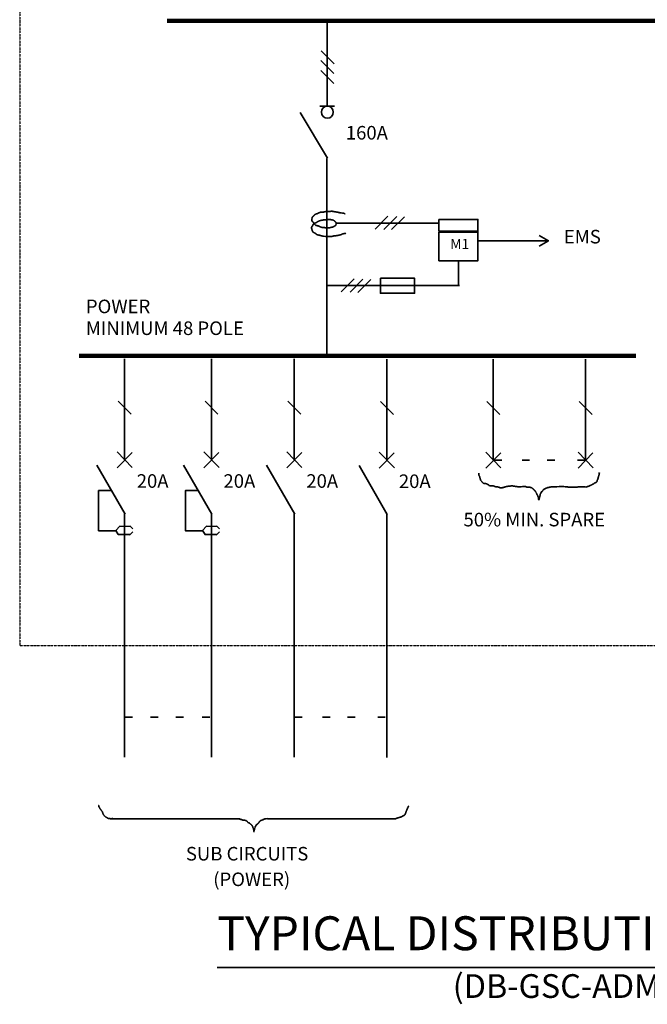
# Model space of a CAD drawing. Extents: x -828 to 75713, y 2831 to 63091.
# Drawn here: x 47351 to 57691, y 3595 to 19827 of the extents above; entities that cross this region are included whole.
import ezdxf

# ---------------------------------------------------------------- set-up
doc = ezdxf.new("R2010")
doc.units = 0
doc.linetypes.add('EDG-1DOT-4', pattern=[10, 4, -2.8, 0.4, -2.8])
for name, color, linetype in [('PDF_Geometry', 7, 'CONTINUOUS'), ('PDF_Text', 7, 'CONTINUOUS'), ('SCH-AREA', 7, 'EDG-1DOT-4')]:
    doc.layers.add(name, color=color, linetype=linetype)
doc.styles.add('PDF Arial', font='arial.ttf')
doc.styles.add('PDF Arial Bold', font='arialbd.ttf')

msp = doc.modelspace()

# ---------------------------------------------------------------- linework, layer by layer
at = {"layer": 'PDF_Geometry', "color": 7, "lineweight": 106}
for points in [[(49778, 19805), (73555, 19805)], [(48329, 14287), (57503, 14287)]]:
    msp.add_lwpolyline(points, dxfattribs=at)
at = {"layer": 'PDF_Geometry', "color": 7, "lineweight": 35}
for points in [[(52418, 19791), (52418, 19135)], [(52528, 18940), (52315, 19153)], [(52530, 19098), (52317, 19311)], [(52417, 19135), (52417, 18389)], [(52524, 18774), (52310, 18987)], [(52537, 18402), (52296, 18402)], [(51970, 18298), (52421, 17543)], [(52413, 14296), (52413, 17540)], [(53419, 16586), (53205, 16373)], [(53562, 16584), (53349, 16370)], [(53692, 16579), (53479, 16366)], [(52570, 16472), (54249, 16472)], [(55908, 16271), (56061, 16183), (55908, 16095)], [(54890, 16183), (56061, 16183)], [(54580, 15448), (54580, 15850)], [(52399, 15445), (54596, 15445)], [(52863, 15552), (52649, 15338)], [(53006, 15549), (52793, 15336)], [(53136, 15545), (52922, 15332)], [(49079, 14237), (49079, 12569)], [(50509, 14237), (50509, 12569)], [(51874, 14237), (51874, 12569)], [(53399, 14233), (53399, 12565)], [(55154, 14233), (55154, 12565)], [(56673, 14233), (56673, 12565)], [(49189, 13324), (48976, 13537)], [(50618, 13324), (50405, 13537)], [(51984, 13324), (51771, 13537)], [(53509, 13319), (53295, 13533)], [(55263, 13319), (55050, 13533)], [(56783, 13319), (56569, 13533)], [(48956, 12701), (49206, 12442)], [(49203, 12692), (48956, 12440)], [(50385, 12701), (50635, 12442)], [(50632, 12692), (50385, 12440)], [(51751, 12701), (52001, 12442)], [(51998, 12692), (51751, 12440)], [(53276, 12697), (53526, 12437)], [(53523, 12687), (53276, 12436)], [(55031, 12697), (55280, 12437)], [(55277, 12687), (55031, 12436)], [(56550, 12697), (56800, 12437)], [(56796, 12687), (56550, 12436)], [(55292, 12568), (55168, 12568)], [(55753, 12568), (55628, 12568)], [(56166, 12568), (56042, 12568)], [(56664, 12568), (56540, 12568)], [(48623, 12484), (49088, 11675)], [(50052, 12484), (50517, 11675)], [(51417, 12484), (51882, 11675)], [(52942, 12480), (53407, 11671)], [(48851, 12064), (48651, 12064), (48651, 11401), (48930, 11401)], [(50280, 12064), (50080, 12064), (50080, 11401), (50360, 11401)], [(49080, 7668), (49080, 11693)], [(50509, 7668), (50509, 11693)], [(51875, 7668), (51875, 11693)], [(53400, 7664), (53400, 11688)], [(48933, 11406), (48999, 11479)], [(48935, 11405), (48976, 11341)], [(48993, 11475), (49176, 11474)], [(49159, 11327), (49214, 11385)], [(49165, 11483), (49214, 11431)], [(50362, 11406), (50428, 11479)], [(50365, 11405), (50405, 11341)], [(50422, 11475), (50605, 11474)], [(50588, 11327), (50643, 11385)], [(50594, 11483), (50644, 11431)], [(48972, 11342), (49168, 11338)], [(50402, 11342), (50597, 11338)], [(49209, 8331), (49085, 8331)], [(49631, 8331), (49507, 8331)], [(50047, 8331), (49923, 8331)], [(50481, 8331), (50357, 8331)], [(52004, 8331), (51880, 8331)], [(52464, 8331), (52340, 8331)], [(52877, 8331), (52753, 8331)], [(53375, 8331), (53251, 8331)], [(50982, 6653), (48876, 6653)], [(53542, 6653), (51436, 6653)], [(50606, 4204), (62802, 4204)]]:
    msp.add_lwpolyline(points, dxfattribs=at)
for points in [[(52539, 16661, -0.016001), (52531, 16662, 0.02116), (52511, 16666)], [(52704, 16630, -0.001847), (52696, 16633, 0.025078), (52686, 16636)], [(52231, 16297, 0.016252), (52224, 16302, 0.0076), (52219, 16305)], [(55773, 12116, 0.031068), (55758, 12118, 0.000159), (55701, 12123)], [(48717, 6758, -0.000708), (48714, 6765, 0.001964), (48711, 6772)]]:
    msp.add_lwpolyline(points, format="xyb", dxfattribs=at)
for points in [[(54259, 16535), (54259, 16339), (54900, 16339), (54900, 16535)], [(54259, 16326), (54259, 15854), (54900, 15854), (54900, 16326)], [(53294, 15564), (53294, 15318), (53858, 15318), (53858, 15564)]]:
    msp.add_lwpolyline(points, close=True, dxfattribs=at)
for centre, radius, start, end in [((52319, 16580), 72.4, 101.4562, 106.7777), ((52604, 15873), 805, 99.4067, 100.112), ((52685, 17073), 431, 258.0838, 259.1909), ((52259, 16097), 179, 74.8802, 77.0473), ((52450, 17255), 996, 275.7806, 276.6328), ((55105, 12301), 171, 195.8706, 200.3674), ((54941, 12162), 51.5, 52.4782, 60.9567), ((55122, 12182), 51.1, 209.6987, 218.3279), ((55192, 13117), 978, 264.3025, 267.9097), ((55187, 12005), 122, 78.52, 85.517), ((55366, 12585), 452, 272.094, 275.8739), ((55694, 11981), 158, 48.7542, 53.6679), ((56010, 12110), 170, 204.9608, 208.1693), ((55916, 12043), 55.9, 210.383, 218.1463), ((56172, 11890), 269, 144.5057, 150.403), ((55791, 12167), 205, 327.4028, 330.8564), ((55864, 12334), 277, 297.8926, 301.4351), ((55988, 12277), 175, 286.4392, 290.852), ((56132, 21467), 9341, 269.8242, 270.1758), ((56295, 11194), 935, 85.8681, 88.593), ((56341, 10534), 1589, 86.6427, 88.4021), ((56760, 12071), 75.2, 94.4362, 104.3179), ((56824, 12090), 85, 123.3621, 130.5457), ((56176, 12305), 429, 224.9292, 226.1285), ((55949, 11943), 51, 185.0541, 197.1574), ((48036, 6548), 691, 25.5875, 26.2102), ((48622, 6805), 54.1, 27.4273, 40.3602), ((53950, 6749), 224, 158.7764, 160.6205), ((48209, 5838), 1077, 63.2351, 63.6348), ((53652, 6513), 169, 107.092, 109.7779), ((53664, 6581), 107, 102.4607, 107.5539), ((53528, 6819), 195, 338.434, 340.5273), ((55429, 6179), 1811, 160.9949, 161.2469), ((51014, 6760), 119, 255.0148, 258.8269), ((51036, 6462), 169, 81.1137, 87.0299), ((51051, 6460), 152, 26.0641, 27.5686), ((49783, 5989), 1505, 20.15, 20.3433), ((51337, 6465), 120, 164.7563, 169.7681), ((51404, 6443), 190, 158.5725, 160.1097), ((51364, 6556), 80.6, 133.4765, 135.2643), ((52004, 4969), 1791, 110.4439, 110.6682), ((51428, 6479), 220, 187.522, 190.5044)]:
    msp.add_arc(centre, radius, start, end, dxfattribs=at)
for points in [[(52421, 18401), (52367, 18401), (52324, 18357), (52324, 18302)], [(52518, 18302), (52518, 18357), (52474, 18401), (52421, 18401)], [(52324, 18302), (52324, 18248), (52367, 18203), (52421, 18203)], [(52421, 18203), (52474, 18203), (52518, 18248), (52518, 18302)], [(52164, 16511), (52160, 16523), (52164, 16548), (52167, 16560)], [(52167, 16560), (52168, 16563), (52168, 16564), (52169, 16566)], [(52169, 16566), (52170, 16569), (52171, 16569), (52172, 16571)], [(52172, 16571), (52173, 16573), (52173, 16574), (52175, 16576)], [(52175, 16576), (52176, 16577), (52178, 16578), (52179, 16579)], [(52179, 16579), (52180, 16581), (52182, 16583), (52183, 16584)], [(52183, 16584), (52184, 16585), (52187, 16586), (52188, 16587)], [(52188, 16587), (52190, 16589), (52190, 16590), (52192, 16592)], [(52192, 16592), (52194, 16594), (52195, 16594), (52197, 16596)], [(52197, 16596), (52200, 16599), (52204, 16604), (52206, 16605)], [(52206, 16605), (52208, 16607), (52209, 16609), (52211, 16610)], [(52211, 16610), (52214, 16613), (52216, 16614), (52218, 16615)], [(52218, 16615), (52219, 16616), (52222, 16617), (52224, 16618)], [(52224, 16618), (52226, 16620), (52229, 16622), (52231, 16623)], [(52231, 16623), (52233, 16624), (52235, 16624), (52237, 16625)], [(52237, 16625), (52242, 16627), (52247, 16626), (52252, 16628)], [(52252, 16628), (52254, 16629), (52256, 16633), (52257, 16633)], [(52257, 16633), (52259, 16634), (52262, 16634), (52263, 16635)], [(52263, 16635), (52266, 16636), (52266, 16637), (52268, 16638)], [(52268, 16638), (52270, 16639), (52273, 16640), (52275, 16641)], [(52275, 16641), (52277, 16642), (52282, 16643), (52285, 16645)], [(52285, 16645), (52287, 16645), (52289, 16647), (52291, 16648)], [(52291, 16648), (52293, 16648), (52295, 16649), (52298, 16649)], [(52304, 16651), (52307, 16652), (52308, 16652), (52311, 16653)], [(52311, 16653), (52325, 16654), (52342, 16654), (52355, 16656)], [(52355, 16656), (52364, 16657), (52372, 16660), (52381, 16661)], [(52381, 16661), (52384, 16661), (52388, 16662), (52391, 16662)], [(52391, 16662), (52413, 16664), (52435, 16663), (52456, 16664)], [(52456, 16664), (52458, 16664), (52460, 16665), (52462, 16666)], [(52472, 16667), (52477, 16668), (52481, 16669), (52485, 16669)], [(52485, 16669), (52496, 16670), (52502, 16667), (52511, 16666)], [(52539, 16661), (52544, 16660), (52547, 16660), (52552, 16659)], [(52552, 16659), (52555, 16659), (52557, 16658), (52560, 16658)], [(52560, 16658), (52565, 16657), (52567, 16657), (52572, 16656)], [(52572, 16656), (52575, 16655), (52577, 16655), (52580, 16654)], [(52580, 16654), (52585, 16654), (52593, 16652), (52596, 16651)], [(52604, 16649), (52613, 16648), (52621, 16644), (52627, 16643)], [(52627, 16643), (52641, 16640), (52657, 16640), (52670, 16638)], [(52670, 16638), (52675, 16637), (52681, 16638), (52686, 16636)], [(52704, 16630), (52706, 16629), (52706, 16627), (52707, 16627)], [(52707, 16627), (52709, 16626), (52710, 16626), (52712, 16625)], [(52712, 16625), (52713, 16625), (52713, 16625), (52714, 16625)], [(52161, 16390), (52160, 16398), (52161, 16404), (52164, 16411)], [(52170, 16503), (52169, 16504), (52164, 16510), (52164, 16511)], [(52164, 16411), (52165, 16414), (52168, 16415), (52169, 16418)], [(52169, 16418), (52170, 16420), (52171, 16421), (52172, 16423)], [(52179, 16498), (52177, 16500), (52172, 16501), (52170, 16503)], [(52172, 16423), (52173, 16425), (52173, 16426), (52174, 16428)], [(52174, 16428), (52176, 16432), (52176, 16432), (52179, 16436)], [(52182, 16493), (52180, 16494), (52181, 16496), (52179, 16498)], [(52179, 16436), (52180, 16438), (52181, 16441), (52182, 16442)], [(52187, 16490), (52186, 16490), (52183, 16492), (52182, 16493)], [(52182, 16442), (52183, 16445), (52184, 16447), (52185, 16449)], [(52185, 16449), (52186, 16450), (52187, 16452), (52188, 16454)], [(52188, 16485), (52187, 16486), (52188, 16488), (52187, 16490)], [(52193, 16480), (52192, 16482), (52189, 16484), (52188, 16485)], [(52188, 16454), (52189, 16455), (52192, 16457), (52193, 16459)], [(52195, 16475), (52194, 16477), (52195, 16478), (52193, 16480)], [(52193, 16459), (52195, 16460), (52195, 16463), (52197, 16463)], [(52200, 16472), (52198, 16474), (52196, 16474), (52195, 16475)], [(52197, 16463), (52198, 16465), (52200, 16464), (52201, 16465)], [(52203, 16465), (52202, 16466), (52201, 16470), (52200, 16472)], [(52201, 16465), (52203, 16466), (52205, 16467), (52208, 16468)], [(52208, 16460), (52206, 16463), (52204, 16464), (52203, 16465)], [(52208, 16468), (52210, 16469), (52210, 16470), (52213, 16472)], [(52213, 16455), (52212, 16456), (52209, 16458), (52208, 16460)], [(52213, 16472), (52215, 16473), (52217, 16472), (52219, 16473)], [(52215, 16449), (52213, 16450), (52214, 16454), (52213, 16455)], [(52219, 16444), (52217, 16446), (52217, 16446), (52215, 16449)], [(52219, 16473), (52221, 16474), (52222, 16475), (52224, 16477)], [(52224, 16441), (52221, 16443), (52222, 16441), (52219, 16444)], [(52224, 16477), (52227, 16478), (52228, 16477), (52231, 16478)], [(52229, 16436), (52227, 16437), (52225, 16440), (52224, 16441)], [(52236, 16434), (52234, 16435), (52231, 16435), (52229, 16436)], [(52231, 16478), (52232, 16479), (52234, 16482), (52236, 16483)], [(52236, 16483), (52238, 16485), (52241, 16486), (52244, 16488)], [(52258, 16429), (52250, 16431), (52241, 16432), (52236, 16434)], [(52244, 16488), (52246, 16490), (52248, 16492), (52250, 16493)], [(52250, 16493), (52253, 16494), (52255, 16495), (52257, 16496)], [(52257, 16496), (52259, 16497), (52262, 16497), (52263, 16498)], [(52273, 16426), (52269, 16427), (52263, 16428), (52258, 16429)], [(52263, 16498), (52265, 16498), (52267, 16500), (52268, 16501)], [(52268, 16501), (52272, 16503), (52273, 16504), (52276, 16506)], [(52278, 16423), (52277, 16423), (52273, 16426), (52273, 16426)], [(52276, 16506), (52278, 16507), (52281, 16509), (52283, 16509)], [(52285, 16421), (52283, 16422), (52280, 16422), (52278, 16423)], [(52283, 16509), (52287, 16510), (52291, 16510), (52294, 16511)], [(52290, 16418), (52288, 16419), (52285, 16421), (52285, 16421)], [(52298, 16415), (52295, 16416), (52293, 16417), (52290, 16418)], [(52294, 16511), (52296, 16511), (52299, 16514), (52301, 16514)], [(52307, 16410), (52304, 16411), (52299, 16414), (52298, 16415)], [(52301, 16514), (52305, 16515), (52307, 16515), (52309, 16516)], [(52314, 16406), (52310, 16408), (52311, 16408), (52307, 16410)], [(52309, 16516), (52313, 16517), (52315, 16517), (52317, 16517)], [(52321, 16405), (52318, 16405), (52316, 16406), (52314, 16406)], [(52317, 16517), (52320, 16518), (52324, 16520), (52327, 16521)], [(52330, 16403), (52327, 16404), (52324, 16404), (52321, 16405)], [(52327, 16521), (52334, 16522), (52340, 16523), (52347, 16524)], [(52337, 16401), (52334, 16402), (52333, 16403), (52330, 16403)], [(52376, 16400), (52363, 16401), (52350, 16399), (52337, 16401)], [(52347, 16524), (52353, 16525), (52362, 16526), (52369, 16527)], [(52369, 16527), (52374, 16528), (52377, 16529), (52381, 16529)], [(52381, 16398), (52378, 16399), (52380, 16400), (52376, 16400)], [(52381, 16529), (52402, 16530), (52422, 16530), (52443, 16530)], [(52399, 16397), (52393, 16397), (52387, 16398), (52381, 16398)], [(52453, 16395), (52435, 16393), (52416, 16395), (52399, 16397)], [(52443, 16530), (52451, 16531), (52459, 16532), (52466, 16532)], [(52459, 16397), (52456, 16396), (52455, 16395), (52453, 16395)], [(52477, 16400), (52472, 16398), (52465, 16398), (52459, 16397)], [(52466, 16532), (52468, 16532), (52469, 16531), (52472, 16530)], [(52472, 16530), (52478, 16530), (52483, 16530), (52489, 16529)], [(52484, 16403), (52483, 16403), (52479, 16400), (52477, 16400)], [(52493, 16406), (52490, 16405), (52486, 16404), (52484, 16403)], [(52489, 16529), (52491, 16528), (52493, 16527), (52495, 16527)], [(52508, 16408), (52503, 16407), (52498, 16408), (52493, 16406)], [(52495, 16527), (52498, 16527), (52499, 16526), (52502, 16526)], [(52502, 16526), (52509, 16524), (52512, 16523), (52518, 16521)], [(52515, 16411), (52514, 16411), (52511, 16409), (52508, 16408)], [(52521, 16415), (52520, 16414), (52517, 16412), (52515, 16411)], [(52518, 16521), (52520, 16520), (52522, 16519), (52524, 16517)], [(52528, 16418), (52526, 16417), (52523, 16416), (52521, 16415)], [(52524, 16517), (52527, 16516), (52530, 16513), (52531, 16512)], [(52533, 16421), (52532, 16421), (52529, 16419), (52528, 16418)], [(52531, 16512), (52533, 16511), (52535, 16511), (52537, 16509)], [(52539, 16424), (52537, 16423), (52535, 16422), (52533, 16421)], [(52537, 16509), (52541, 16507), (52540, 16506), (52542, 16504)], [(52546, 16428), (52544, 16426), (52541, 16426), (52539, 16424)], [(52542, 16504), (52544, 16503), (52546, 16502), (52547, 16501)], [(52552, 16434), (52550, 16432), (52547, 16428), (52546, 16428)], [(52547, 16501), (52550, 16499), (52552, 16496), (52554, 16494)], [(52557, 16436), (52556, 16435), (52553, 16435), (52552, 16434)], [(52554, 16494), (52556, 16492), (52559, 16490), (52560, 16488)], [(52560, 16439), (52560, 16439), (52558, 16436), (52557, 16436)], [(52560, 16488), (52561, 16486), (52563, 16483), (52564, 16481)], [(52564, 16481), (52566, 16471), (52565, 16446), (52560, 16439)], [(52164, 16369), (52163, 16376), (52161, 16386), (52161, 16390)], [(52167, 16362), (52167, 16364), (52164, 16367), (52164, 16369)], [(52170, 16353), (52169, 16355), (52168, 16360), (52167, 16362)], [(52172, 16346), (52171, 16349), (52171, 16351), (52170, 16353)], [(52175, 16341), (52174, 16344), (52173, 16344), (52172, 16346)], [(52177, 16336), (52176, 16338), (52177, 16339), (52175, 16341)], [(52182, 16331), (52180, 16333), (52179, 16333), (52177, 16336)], [(52183, 16326), (52182, 16328), (52183, 16330), (52182, 16331)], [(52188, 16323), (52188, 16324), (52185, 16325), (52183, 16326)], [(52193, 16320), (52192, 16321), (52190, 16322), (52188, 16323)], [(52200, 16315), (52197, 16316), (52196, 16318), (52193, 16320)], [(52206, 16312), (52204, 16313), (52202, 16314), (52200, 16315)], [(52213, 16310), (52211, 16311), (52208, 16311), (52206, 16312)], [(52219, 16305), (52217, 16307), (52214, 16310), (52213, 16310)], [(52236, 16292), (52233, 16294), (52233, 16296), (52231, 16297)], [(52242, 16287), (52240, 16289), (52238, 16290), (52236, 16292)], [(52250, 16282), (52247, 16284), (52244, 16287), (52242, 16287)], [(52260, 16279), (52257, 16280), (52253, 16281), (52250, 16282)], [(52275, 16276), (52270, 16277), (52265, 16278), (52260, 16279)], [(52281, 16274), (52279, 16275), (52277, 16275), (52275, 16276)], [(52299, 16271), (52293, 16272), (52287, 16273), (52281, 16274)], [(52314, 16268), (52311, 16269), (52308, 16269), (52306, 16269)], [(52322, 16265), (52319, 16265), (52317, 16267), (52314, 16268)], [(52327, 16263), (52325, 16264), (52325, 16264), (52322, 16265)], [(52334, 16261), (52331, 16262), (52329, 16262), (52327, 16263)], [(52342, 16260), (52339, 16260), (52337, 16261), (52334, 16261)], [(52355, 16258), (52350, 16259), (52346, 16259), (52342, 16260)], [(52497, 16255), (52452, 16250), (52396, 16252), (52355, 16258)], [(52510, 16258), (52505, 16257), (52501, 16255), (52497, 16255)], [(52515, 16260), (52511, 16259), (52512, 16259), (52510, 16258)], [(52542, 16263), (52532, 16262), (52523, 16261), (52515, 16260)], [(52550, 16265), (52547, 16264), (52544, 16263), (52542, 16263)], [(52577, 16268), (52573, 16267), (52569, 16267), (52565, 16266)], [(52590, 16269), (52585, 16269), (52581, 16268), (52577, 16268)], [(52603, 16273), (52599, 16272), (52594, 16270), (52590, 16269)], [(52613, 16274), (52609, 16273), (52606, 16273), (52603, 16273)], [(52624, 16278), (52620, 16277), (52616, 16275), (52613, 16274)], [(52630, 16281), (52630, 16281), (52626, 16278), (52624, 16278)], [(52642, 16282), (52638, 16281), (52634, 16282), (52630, 16281)], [(52655, 16284), (52651, 16283), (52646, 16284), (52642, 16282)], [(52660, 16289), (52658, 16288), (52655, 16284), (52655, 16284)], [(52670, 16295), (52666, 16294), (52663, 16291), (52660, 16289)], [(52683, 16299), (52678, 16297), (52674, 16298), (52670, 16295)], [(52709, 16302), (52700, 16301), (52691, 16301), (52683, 16299)], [(52722, 16305), (52717, 16304), (52713, 16303), (52709, 16302)], [(52727, 16305), (52724, 16305), (52725, 16306), (52722, 16305)], [(54915, 12328), (54914, 12332), (54913, 12344), (54913, 12352)], [(56902, 12360), (56901, 12352), (56897, 12343), (56896, 12335)], [(54915, 12324), (54915, 12326), (54915, 12327), (54915, 12328)], [(54919, 12315), (54918, 12319), (54916, 12321), (54915, 12324)], [(54923, 12305), (54923, 12306), (54920, 12312), (54919, 12315)], [(54925, 12298), (54925, 12301), (54924, 12303), (54923, 12305)], [(54930, 12290), (54929, 12292), (54926, 12295), (54925, 12298)], [(54932, 12284), (54930, 12286), (54930, 12286), (54930, 12290)], [(54934, 12273), (54933, 12276), (54933, 12280), (54932, 12284)], [(54938, 12263), (54937, 12264), (54935, 12270), (54934, 12273)], [(54940, 12254), (54939, 12256), (54939, 12258), (54938, 12263)], [(54944, 12237), (54944, 12239), (54944, 12240), (54944, 12241)], [(54951, 12229), (54950, 12230), (54945, 12234), (54944, 12237)], [(54955, 12224), (54952, 12226), (54953, 12226), (54951, 12229)], [(54963, 12214), (54959, 12218), (54958, 12219), (54955, 12224)], [(54966, 12207), (54965, 12210), (54964, 12212), (54963, 12214)], [(54974, 12199), (54973, 12201), (54973, 12201), (54972, 12203)], [(54978, 12195), (54977, 12198), (54977, 12197), (54974, 12199)], [(54983, 12193), (54980, 12193), (54980, 12193), (54978, 12195)], [(54985, 12188), (54983, 12190), (54982, 12191), (54983, 12193)], [(54993, 12184), (54992, 12185), (54986, 12187), (54985, 12188)], [(55002, 12182), (54999, 12183), (54998, 12184), (54993, 12184)], [(55008, 12182), (55006, 12182), (55004, 12182), (55002, 12182)], [(55033, 12178), (55025, 12179), (55016, 12180), (55008, 12182)], [(55042, 12173), (55041, 12174), (55036, 12177), (55033, 12178)], [(55048, 12173), (55046, 12174), (55044, 12173), (55042, 12173)], [(56805, 12176), (56804, 12175), (56801, 12170), (56799, 12169)], [(56811, 12180), (56809, 12178), (56807, 12177), (56805, 12176)], [(56818, 12184), (56816, 12183), (56814, 12181), (56811, 12180)], [(56822, 12188), (56820, 12183), (56823, 12186), (56818, 12184)], [(56828, 12190), (56826, 12189), (56826, 12189), (56822, 12188)], [(56832, 12190), (56830, 12190), (56830, 12190), (56828, 12190)], [(56839, 12195), (56837, 12194), (56836, 12191), (56832, 12190)], [(56843, 12197), (56839, 12196), (56841, 12196), (56839, 12195)], [(56847, 12199), (56843, 12198), (56845, 12198), (56843, 12197)], [(56852, 12203), (56850, 12202), (56848, 12200), (56847, 12199)], [(56860, 12210), (56858, 12208), (56855, 12206), (56852, 12203)], [(56862, 12214), (56859, 12212), (56861, 12214), (56860, 12210)], [(56864, 12220), (56863, 12218), (56863, 12218), (56862, 12214)], [(56866, 12226), (56865, 12224), (56865, 12224), (56864, 12220)], [(56868, 12233), (56867, 12231), (56867, 12231), (56866, 12226)], [(56873, 12243), (56870, 12243), (56870, 12243), (56868, 12241)], [(56868, 12241), (56868, 12238), (56868, 12236), (56868, 12233)], [(56875, 12250), (56874, 12248), (56873, 12248), (56873, 12243)], [(56877, 12260), (56876, 12257), (56876, 12253), (56875, 12250)], [(56883, 12273), (56883, 12271), (56878, 12264), (56877, 12260)], [(56890, 12301), (56888, 12296), (56885, 12286), (56883, 12279)], [(56883, 12279), (56883, 12277), (56884, 12275), (56883, 12273)], [(56892, 12311), (56891, 12309), (56890, 12305), (56890, 12301)], [(56894, 12318), (56893, 12316), (56892, 12315), (56892, 12311)], [(56896, 12322), (56893, 12320), (56895, 12322), (56894, 12318)], [(56896, 12335), (56895, 12330), (56897, 12326), (56896, 12322)], [(55059, 12169), (55056, 12170), (55051, 12173), (55048, 12173)], [(55061, 12165), (55060, 12167), (55060, 12168), (55059, 12169)], [(55065, 12165), (55064, 12165), (55062, 12165), (55061, 12165)], [(55074, 12159), (55072, 12160), (55069, 12164), (55065, 12165)], [(55078, 12157), (55074, 12158), (55076, 12157), (55074, 12159)], [(55089, 12148), (55087, 12149), (55086, 12150), (55082, 12150)], [(55095, 12144), (55092, 12147), (55093, 12147), (55089, 12148)], [(55167, 12135), (55166, 12135), (55159, 12140), (55156, 12140)], [(55169, 12135), (55168, 12135), (55168, 12135), (55167, 12135)], [(55186, 12129), (55183, 12130), (55174, 12134), (55169, 12135)], [(55197, 12127), (55195, 12128), (55191, 12129), (55186, 12129)], [(55228, 12125), (55223, 12125), (55217, 12124), (55211, 12125)], [(55239, 12121), (55238, 12121), (55232, 12125), (55228, 12125)], [(55245, 12118), (55243, 12120), (55243, 12120), (55239, 12121)], [(55247, 12118), (55247, 12118), (55246, 12118), (55245, 12118)], [(55262, 12110), (55257, 12111), (55253, 12118), (55247, 12118)], [(55300, 12112), (55288, 12110), (55275, 12108), (55262, 12110)], [(55322, 12116), (55315, 12115), (55306, 12113), (55300, 12112)], [(55341, 12123), (55335, 12121), (55328, 12118), (55322, 12116)], [(55353, 12127), (55352, 12126), (55344, 12124), (55341, 12123)], [(55364, 12129), (55361, 12128), (55357, 12128), (55353, 12127)], [(55383, 12133), (55380, 12133), (55370, 12130), (55364, 12129)], [(55415, 12135), (55414, 12135), (55413, 12135), (55413, 12135)], [(55449, 12142), (55436, 12141), (55426, 12136), (55415, 12135)], [(55476, 12140), (55467, 12140), (55458, 12142), (55449, 12142)], [(55487, 12135), (55487, 12135), (55479, 12139), (55476, 12140)], [(55508, 12135), (55501, 12136), (55494, 12135), (55487, 12135)], [(55521, 12131), (55520, 12131), (55512, 12135), (55508, 12135)], [(55595, 12127), (55569, 12126), (55545, 12129), (55521, 12131)], [(55669, 12131), (55647, 12130), (55619, 12128), (55595, 12127)], [(55682, 12129), (55680, 12130), (55674, 12131), (55669, 12131)], [(55690, 12129), (55687, 12129), (55685, 12129), (55682, 12129)], [(55697, 12127), (55694, 12127), (55691, 12129), (55690, 12129)], [(55701, 12123), (55700, 12125), (55698, 12126), (55697, 12127)], [(55777, 12114), (55775, 12117), (55777, 12116), (55773, 12116)], [(55788, 12108), (55784, 12111), (55782, 12112), (55777, 12114)], [(55803, 12097), (55801, 12100), (55803, 12099), (55798, 12099)], [(55807, 12095), (55805, 12096), (55804, 12096), (55803, 12097)], [(55807, 12093), (55807, 12094), (55807, 12094), (55807, 12095)], [(55813, 12089), (55811, 12090), (55809, 12090), (55807, 12093)], [(55815, 12084), (55813, 12086), (55813, 12087), (55813, 12089)], [(55822, 12080), (55821, 12081), (55816, 12083), (55815, 12084)], [(55826, 12076), (55824, 12079), (55824, 12078), (55822, 12080)], [(55828, 12076), (55827, 12076), (55827, 12076), (55826, 12076)], [(55832, 12070), (55831, 12073), (55833, 12074), (55828, 12076)], [(55836, 12068), (55834, 12068), (55834, 12068), (55832, 12070)], [(55836, 12065), (55836, 12066), (55836, 12067), (55836, 12068)], [(55843, 12059), (55842, 12060), (55838, 12063), (55836, 12065)], [(55845, 12053), (55843, 12055), (55843, 12055), (55843, 12059)], [(55849, 12051), (55847, 12051), (55847, 12051), (55845, 12053)], [(55851, 12046), (55848, 12048), (55850, 12046), (55849, 12051)], [(55856, 12038), (55854, 12041), (55853, 12043), (55851, 12046)], [(55864, 12023), (55863, 12024), (55861, 12027), (55860, 12029)], [(55864, 12021), (55864, 12022), (55864, 12022), (55864, 12023)], [(55868, 12015), (55867, 12016), (55865, 12018), (55864, 12021)], [(55932, 12015), (55931, 12013), (55928, 12007), (55928, 12004)], [(55938, 12023), (55937, 12022), (55933, 12019), (55932, 12017)], [(55932, 12017), (55932, 12016), (55932, 12015), (55932, 12015)], [(55957, 12048), (55955, 12048), (55955, 12048), (55953, 12046)], [(55959, 12055), (55959, 12052), (55958, 12051), (55957, 12048)], [(55964, 12057), (55961, 12056), (55961, 12056), (55959, 12055)], [(55976, 12074), (55975, 12072), (55972, 12069), (55970, 12068)], [(55983, 12078), (55980, 12076), (55980, 12078), (55976, 12074)], [(55991, 12084), (55988, 12083), (55985, 12083), (55983, 12080)], [(55983, 12080), (55983, 12080), (55983, 12079), (55983, 12078)], [(55993, 12089), (55993, 12086), (55992, 12086), (55991, 12084)], [(56010, 12097), (56010, 12097), (56009, 12097), (56008, 12097)], [(56019, 12101), (56017, 12101), (56014, 12098), (56010, 12097)], [(56023, 12104), (56021, 12101), (56023, 12102), (56019, 12101)], [(56029, 12106), (56027, 12105), (56025, 12104), (56023, 12104)], [(56038, 12110), (56036, 12109), (56033, 12107), (56029, 12106)], [(56061, 12114), (56058, 12114), (56054, 12114), (56051, 12114)], [(56078, 12118), (56075, 12118), (56067, 12115), (56061, 12114)], [(56080, 12118), (56079, 12118), (56079, 12118), (56078, 12118)], [(56097, 12123), (56091, 12121), (56086, 12120), (56080, 12118)], [(56103, 12127), (56103, 12127), (56100, 12123), (56097, 12123)], [(56318, 12129), (56264, 12131), (56214, 12127), (56161, 12127)], [(56385, 12123), (56381, 12123), (56369, 12126), (56362, 12127)], [(56487, 12121), (56469, 12120), (56452, 12121), (56434, 12121)], [(56540, 12123), (56522, 12121), (56506, 12121), (56487, 12121)], [(56555, 12127), (56553, 12127), (56544, 12123), (56540, 12123)], [(56610, 12127), (56592, 12127), (56573, 12127), (56555, 12127)], [(56688, 12123), (56661, 12122), (56636, 12126), (56610, 12127)], [(56697, 12127), (56697, 12127), (56691, 12123), (56688, 12123)], [(56718, 12131), (56711, 12129), (56704, 12129), (56697, 12127)], [(56731, 12138), (56729, 12137), (56721, 12132), (56718, 12131)], [(56733, 12138), (56732, 12138), (56731, 12138), (56731, 12138)], [(56741, 12144), (56740, 12143), (56736, 12139), (56733, 12138)], [(56763, 12154), (56761, 12153), (56757, 12151), (56754, 12148)], [(56754, 12148), (56754, 12147), (56754, 12147), (56754, 12146)], [(56769, 12154), (56767, 12154), (56765, 12154), (56763, 12154)], [(56784, 12165), (56781, 12161), (56782, 12162), (56777, 12161)], [(56788, 12167), (56786, 12164), (56788, 12166), (56784, 12165)], [(56799, 12169), (56795, 12168), (56791, 12168), (56788, 12167)], [(55873, 12002), (55873, 12004), (55873, 12006), (55873, 12008)], [(55881, 11991), (55878, 11993), (55880, 11991), (55879, 11996)], [(55881, 11989), (55881, 11990), (55881, 11991), (55881, 11991)], [(55887, 11976), (55886, 11979), (55882, 11985), (55881, 11989)], [(55889, 11972), (55887, 11974), (55888, 11972), (55887, 11976)], [(55889, 11968), (55889, 11970), (55889, 11971), (55889, 11972)], [(55894, 11962), (55893, 11963), (55890, 11964), (55889, 11968)], [(55894, 11959), (55894, 11960), (55894, 11961), (55894, 11962)], [(55898, 11938), (55897, 11942), (55895, 11953), (55894, 11959)], [(55900, 11919), (55900, 11922), (55900, 11925), (55900, 11928)], [(55904, 11911), (55904, 11912), (55901, 11916), (55900, 11919)], [(55906, 11904), (55906, 11907), (55905, 11909), (55904, 11911)], [(55911, 11928), (55910, 11925), (55907, 11916), (55906, 11911)], [(55906, 11911), (55906, 11909), (55907, 11906), (55906, 11904)], [(55913, 11940), (55912, 11936), (55912, 11932), (55911, 11928)], [(55917, 11957), (55916, 11951), (55914, 11946), (55913, 11940)], [(55921, 11966), (55921, 11965), (55918, 11960), (55917, 11957)], [(55923, 11979), (55923, 11976), (55922, 11971), (55921, 11966)], [(55926, 11989), (55925, 11987), (55924, 11983), (55923, 11979)], [(55928, 12004), (55927, 12000), (55926, 11994), (55926, 11989)], [(48650, 6874), (48651, 6874), (48652, 6874), (48653, 6874)], [(48653, 6874), (48654, 6869), (48656, 6865), (48656, 6860)], [(48656, 6860), (48656, 6857), (48656, 6856), (48656, 6853)], [(48660, 6846), (48661, 6844), (48662, 6845), (48663, 6840)], [(48670, 6830), (48673, 6826), (48674, 6826), (48673, 6823)], [(48673, 6823), (48674, 6821), (48677, 6816), (48680, 6813)], [(53737, 6816), (53738, 6818), (53738, 6821), (53739, 6823)], [(53742, 6830), (53742, 6832), (53743, 6833), (53744, 6835)], [(53744, 6835), (53745, 6836), (53746, 6838), (53747, 6839)], [(53747, 6839), (53748, 6840), (53748, 6842), (53749, 6843)], [(53749, 6843), (53750, 6843), (53751, 6843), (53750, 6845)], [(53750, 6845), (53750, 6845), (53751, 6846), (53752, 6847)], [(53753, 6865), (53753, 6866), (53752, 6866), (53751, 6867)], [(53752, 6847), (53752, 6848), (53753, 6849), (53753, 6850)], [(53755, 6859), (53755, 6861), (53754, 6863), (53753, 6865)], [(53753, 6850), (53754, 6851), (53754, 6852), (53754, 6853)], [(53754, 6856), (53754, 6857), (53755, 6858), (53755, 6859)], [(53754, 6853), (53754, 6854), (53754, 6855), (53754, 6856)], [(48680, 6813), (48683, 6809), (48685, 6806), (48687, 6802)], [(48694, 6799), (48695, 6796), (48696, 6792), (48697, 6789)], [(48697, 6789), (48697, 6789), (48699, 6784), (48700, 6782)], [(48700, 6782), (48704, 6780), (48707, 6780), (48711, 6775)], [(48711, 6775), (48711, 6774), (48711, 6773), (48711, 6772)], [(48717, 6758), (48718, 6756), (48719, 6753), (48721, 6748)], [(48721, 6748), (48722, 6743), (48724, 6741), (48724, 6735)], [(48724, 6735), (48725, 6733), (48729, 6729), (48731, 6724)], [(48731, 6724), (48732, 6722), (48736, 6712), (48738, 6711)], [(48738, 6711), (48741, 6708), (48741, 6707), (48744, 6707)], [(48744, 6707), (48747, 6703), (48746, 6703), (48748, 6697)], [(48748, 6697), (48752, 6695), (48753, 6695), (48758, 6691)], [(48758, 6691), (48763, 6686), (48766, 6683), (48772, 6680)], [(48772, 6680), (48774, 6679), (48779, 6678), (48782, 6677)], [(48782, 6677), (48783, 6676), (48791, 6671), (48792, 6670)], [(48792, 6670), (48795, 6667), (48796, 6666), (48795, 6663)], [(48795, 6663), (48800, 6662), (48804, 6661), (48809, 6660)], [(48809, 6660), (48812, 6659), (48812, 6657), (48819, 6657)], [(48819, 6657), (48826, 6656), (48833, 6657), (48839, 6657)], [(48839, 6657), (48841, 6656), (48844, 6654), (48850, 6653)], [(48850, 6653), (48860, 6653), (48868, 6655), (48877, 6657)], [(48877, 6657), (48880, 6657), (48881, 6657), (48883, 6657)], [(51437, 6656), (51421, 6657), (51405, 6655), (51391, 6651)], [(51444, 6654), (51441, 6655), (51440, 6655), (51437, 6656)], [(53546, 6654), (53547, 6654), (53547, 6655), (53548, 6655)], [(53548, 6655), (53549, 6656), (53550, 6656), (53551, 6656)], [(53551, 6656), (53552, 6657), (53552, 6657), (53553, 6658)], [(53553, 6658), (53555, 6659), (53556, 6659), (53557, 6660)], [(53557, 6660), (53558, 6660), (53558, 6660), (53559, 6660)], [(53559, 6660), (53559, 6661), (53561, 6662), (53562, 6662)], [(53562, 6662), (53563, 6663), (53566, 6664), (53567, 6665)], [(53567, 6665), (53569, 6665), (53571, 6665), (53572, 6665)], [(53572, 6665), (53574, 6666), (53575, 6666), (53576, 6666)], [(53576, 6666), (53577, 6667), (53577, 6667), (53578, 6667)], [(53578, 6667), (53580, 6667), (53580, 6668), (53582, 6669)], [(53582, 6669), (53584, 6669), (53586, 6669), (53587, 6670)], [(53587, 6670), (53590, 6670), (53593, 6671), (53595, 6672)], [(53602, 6675), (53604, 6675), (53605, 6676), (53607, 6676)], [(53607, 6676), (53609, 6677), (53612, 6677), (53615, 6678)], [(53615, 6678), (53618, 6679), (53621, 6680), (53625, 6681)], [(53625, 6681), (53627, 6682), (53629, 6682), (53632, 6683)], [(53641, 6685), (53641, 6685), (53641, 6685), (53642, 6685)], [(53642, 6685), (53642, 6686), (53643, 6687), (53644, 6687)], [(53644, 6687), (53645, 6688), (53645, 6688), (53647, 6689)], [(53647, 6689), (53647, 6689), (53649, 6691), (53650, 6691)], [(53650, 6691), (53651, 6692), (53653, 6693), (53654, 6694)], [(53654, 6694), (53655, 6694), (53658, 6695), (53659, 6695)], [(53659, 6695), (53660, 6696), (53661, 6697), (53662, 6698)], [(53662, 6698), (53664, 6699), (53666, 6700), (53668, 6701)], [(53668, 6701), (53669, 6702), (53670, 6703), (53672, 6704)], [(53672, 6704), (53673, 6705), (53675, 6705), (53677, 6705)], [(53677, 6705), (53678, 6706), (53680, 6707), (53682, 6708)], [(53682, 6708), (53683, 6709), (53684, 6709), (53685, 6710)], [(53685, 6710), (53687, 6711), (53689, 6713), (53691, 6714)], [(53691, 6714), (53694, 6717), (53696, 6720), (53698, 6723)], [(53698, 6723), (53699, 6724), (53700, 6726), (53701, 6727)], [(53701, 6727), (53702, 6729), (53702, 6732), (53703, 6734)], [(53703, 6734), (53704, 6736), (53706, 6737), (53707, 6740)], [(53707, 6740), (53708, 6742), (53708, 6745), (53709, 6747)], [(53712, 6754), (53713, 6756), (53713, 6759), (53714, 6761)], [(53717, 6769), (53718, 6771), (53718, 6773), (53719, 6776)], [(53719, 6776), (53720, 6778), (53721, 6780), (53722, 6783)], [(53722, 6783), (53723, 6787), (53726, 6791), (53728, 6795)], [(53728, 6795), (53729, 6797), (53729, 6800), (53730, 6802)], [(53730, 6802), (53731, 6805), (53733, 6807), (53734, 6809)], [(53734, 6809), (53735, 6811), (53736, 6814), (53737, 6816)], [(50974, 6649), (50972, 6649), (50970, 6650), (50969, 6651)], [(50978, 6647), (50976, 6648), (50975, 6648), (50974, 6649)], [(50980, 6647), (50979, 6647), (50979, 6647), (50978, 6647)], [(50983, 6645), (50982, 6645), (50981, 6646), (50980, 6647)], [(51002, 6642), (50998, 6643), (50994, 6642), (50991, 6643)], [(51008, 6641), (51006, 6642), (51003, 6642), (51002, 6642)], [(51010, 6640), (51010, 6640), (51009, 6641), (51008, 6641)], [(51013, 6639), (51012, 6639), (51011, 6640), (51010, 6640)], [(51015, 6638), (51014, 6638), (51014, 6638), (51013, 6639)], [(51021, 6634), (51019, 6635), (51017, 6637), (51015, 6638)], [(51024, 6632), (51023, 6633), (51022, 6634), (51021, 6634)], [(51027, 6631), (51026, 6631), (51025, 6632), (51024, 6632)], [(51045, 6630), (51039, 6631), (51032, 6629), (51027, 6631)], [(51072, 6627), (51069, 6628), (51065, 6628), (51062, 6629)], [(51077, 6626), (51075, 6626), (51074, 6626), (51072, 6627)], [(51078, 6624), (51078, 6625), (51078, 6625), (51077, 6626)], [(51083, 6622), (51081, 6623), (51080, 6624), (51078, 6624)], [(51085, 6621), (51084, 6621), (51083, 6622), (51083, 6622)], [(51088, 6619), (51087, 6620), (51086, 6620), (51085, 6621)], [(51091, 6617), (51090, 6618), (51089, 6619), (51088, 6619)], [(51093, 6616), (51092, 6616), (51092, 6617), (51091, 6617)], [(51095, 6614), (51094, 6614), (51093, 6615), (51093, 6616)], [(51096, 6612), (51096, 6612), (51095, 6613), (51095, 6614)], [(51100, 6608), (51099, 6609), (51098, 6610), (51096, 6612)], [(51109, 6598), (51106, 6602), (51103, 6605), (51100, 6608)], [(51112, 6595), (51111, 6596), (51110, 6597), (51109, 6598)], [(51114, 6593), (51114, 6593), (51113, 6595), (51112, 6595)], [(51116, 6591), (51116, 6591), (51115, 6592), (51114, 6593)], [(51119, 6589), (51118, 6590), (51117, 6590), (51116, 6591)], [(51135, 6581), (51130, 6584), (51124, 6586), (51119, 6589)], [(51141, 6577), (51139, 6578), (51137, 6580), (51135, 6581)], [(51143, 6576), (51143, 6576), (51142, 6576), (51141, 6577)], [(51149, 6570), (51147, 6572), (51145, 6574), (51143, 6576)], [(51150, 6569), (51150, 6570), (51149, 6570), (51149, 6570)], [(51155, 6566), (51154, 6567), (51152, 6568), (51150, 6569)], [(51158, 6563), (51157, 6564), (51156, 6565), (51155, 6566)], [(51170, 6552), (51166, 6556), (51162, 6559), (51158, 6563)], [(51176, 6544), (51174, 6547), (51172, 6550), (51170, 6552)], [(51179, 6541), (51178, 6542), (51177, 6543), (51176, 6544)], [(51182, 6538), (51181, 6539), (51180, 6540), (51179, 6541)], [(51184, 6534), (51183, 6535), (51183, 6536), (51182, 6538)], [(51186, 6530), (51185, 6532), (51185, 6533), (51184, 6534)], [(51189, 6524), (51189, 6525), (51188, 6526), (51187, 6527)], [(51191, 6520), (51190, 6521), (51190, 6523), (51189, 6524)], [(51194, 6512), (51193, 6514), (51192, 6517), (51191, 6520)], [(51197, 6503), (51197, 6504), (51196, 6505), (51196, 6507)], [(51199, 6497), (51199, 6499), (51198, 6501), (51197, 6503)], [(51204, 6485), (51202, 6489), (51201, 6493), (51199, 6497)], [(51223, 6501), (51223, 6500), (51222, 6498), (51222, 6496)], [(51225, 6507), (51224, 6505), (51224, 6503), (51223, 6501)], [(51230, 6518), (51229, 6516), (51228, 6514), (51227, 6512)], [(51235, 6529), (51233, 6526), (51231, 6523), (51230, 6521)], [(51230, 6521), (51230, 6520), (51230, 6519), (51230, 6518)], [(51237, 6533), (51236, 6532), (51236, 6530), (51235, 6529)], [(51245, 6546), (51242, 6542), (51239, 6537), (51237, 6533)], [(51246, 6549), (51246, 6548), (51246, 6547), (51245, 6546)], [(51248, 6551), (51248, 6550), (51247, 6549), (51246, 6549)], [(51250, 6552), (51249, 6552), (51249, 6551), (51248, 6551)], [(51254, 6556), (51252, 6555), (51251, 6553), (51250, 6552)], [(51257, 6558), (51256, 6557), (51254, 6557), (51254, 6556)], [(51268, 6566), (51264, 6563), (51261, 6561), (51257, 6558)], [(51272, 6570), (51270, 6569), (51269, 6567), (51268, 6566)], [(51275, 6574), (51274, 6573), (51273, 6571), (51272, 6570)], [(51280, 6578), (51279, 6576), (51277, 6575), (51275, 6574)], [(51289, 6586), (51287, 6583), (51283, 6581), (51280, 6578)], [(51291, 6590), (51290, 6589), (51290, 6586), (51289, 6586)], [(51293, 6594), (51292, 6593), (51292, 6591), (51291, 6590)], [(51296, 6599), (51295, 6597), (51294, 6596), (51293, 6594)], [(51299, 6602), (51298, 6601), (51297, 6600), (51296, 6599)], [(51304, 6610), (51302, 6608), (51301, 6605), (51299, 6602)], [(51307, 6613), (51306, 6612), (51304, 6611), (51304, 6610)], [(51313, 6619), (51311, 6617), (51310, 6616), (51308, 6614)], [(51316, 6621), (51315, 6620), (51314, 6619), (51313, 6619)], [(51324, 6625), (51321, 6624), (51319, 6622), (51316, 6621)], [(51358, 6639), (51347, 6634), (51334, 6630), (51324, 6625)], [(51361, 6641), (51360, 6640), (51359, 6639), (51358, 6639)], [(51366, 6642), (51365, 6642), (51363, 6641), (51361, 6641)], [(51372, 6644), (51370, 6643), (51368, 6643), (51366, 6642)], [(51381, 6648), (51380, 6648), (51379, 6647), (51378, 6647)], [(51384, 6650), (51383, 6649), (51382, 6649), (51381, 6648)], [(51388, 6650), (51387, 6650), (51385, 6650), (51384, 6650)], [(51389, 6651), (51388, 6650), (51388, 6650), (51388, 6650)], [(51391, 6651), (51390, 6651), (51390, 6651), (51389, 6651)], [(51446, 6653), (51445, 6653), (51445, 6654), (51444, 6654)], [(53539, 6650), (53540, 6651), (53540, 6651), (53542, 6652)], [(53542, 6652), (53543, 6653), (53545, 6653), (53546, 6654)], [(51205, 6479), (51205, 6481), (51204, 6483), (51204, 6485)], [(51207, 6465), (51207, 6470), (51206, 6475), (51205, 6479)], [(51208, 6459), (51208, 6461), (51207, 6463), (51207, 6465)], [(51209, 6455), (51209, 6457), (51208, 6458), (51208, 6459)], [(51210, 6450), (51209, 6452), (51209, 6453), (51209, 6455)], [(51212, 6453), (51211, 6450), (51211, 6449), (51211, 6446)], [(51211, 6446), (51211, 6442), (51212, 6438), (51212, 6436)], [(51212, 6436), (51212, 6437), (51212, 6437), (51211, 6439)], [(51214, 6460), (51214, 6458), (51212, 6455), (51212, 6453)], [(51218, 6474), (51218, 6469), (51215, 6464), (51214, 6460)], [(51220, 6486), (51219, 6482), (51219, 6478), (51218, 6474)]]:
    msp.add_open_spline(points, degree=3, dxfattribs=at)
at = {"layer": 'SCH-AREA'}
msp.add_lwpolyline([(47351, 26166), (47351, 9511), (75713, 9511), (75713, 26166)], close=True, dxfattribs=at)

# ---------------------------------------------------------------- texts
at = {"layer": 'PDF_Text', "color": 7, "attachment_point": 7}
for s, insert, char_height, style in [('160A', (52724, 17781), 223.7, 'PDF Arial'), ('EMS', (56316, 16068), 223.7, 'PDF Arial'), ('M1', (54445, 15993), 167.8, 'PDF Arial'), ('POWER', (48441, 14918), 223.7, 'PDF Arial'), ('MINIMUM 48 POLE', (48441, 14559), 223.69, 'PDF Arial'), ('20A', (49279, 12040), 223.7, 'PDF Arial'), ('20A', (50708, 12040), 223.7, 'PDF Arial'), ('20A', (52073, 12040), 223.7, 'PDF Arial'), ('20A', (53598, 12036), 223.7, 'PDF Arial'), ('50% MIN. SPARE', (54663, 11404), 223.69, 'PDF Arial'), ('SUB CIRCUITS', (50089, 5896), 223.69, 'PDF Arial'), ('(POWER)', (50540, 5474), 223.7, 'PDF Arial'), ('TYPICAL DISTRIBUTION BOARD', (50606, 4312), 559.23, 'PDF Arial Bold'), ('(DB-GSC-ADMIN)', (54486, 3578), 391.46, 'PDF Arial')]:
    msp.add_mtext(s, dxfattribs=dict(at, insert=insert, char_height=char_height, style=style))

doc.saveas('drawing.dxf')
